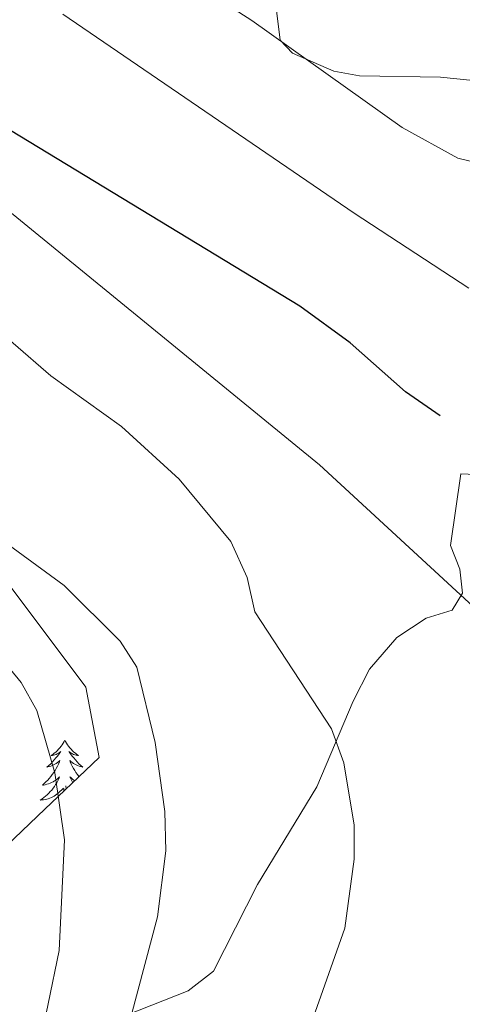
# Model space of a CAD drawing. Units: metres. Extents: x 585951 to 590444, y 4740143 to 4743170.
# Drawn here: x 588885 to 588957, y 4741034 to 4741193 of the extents above; entities that cross this region are included whole.
import ezdxf

# ---------------------------------------------------------------- set-up
doc = ezdxf.new("R2010")
doc.units = ezdxf.units.M
doc.header["$MEASUREMENT"] = 0
for name, color, linetype, lineweight in [('Level 35', 92, 'Continuous', 0), ('Level 36', 19, 'Continuous', 40), ('Level 4', 36, 'Continuous', 30), ('Level 5', 36, 'Continuous', 0)]:
    doc.layers.add(name, color=color, linetype=linetype, lineweight=lineweight)

msp = doc.modelspace()

# ---------------------------------------------------------------- linework, layer by layer
at = {"layer": 'Level 35', "color": 92, "linetype": 'Continuous', "lineweight": 0, "ltscale": 0.5}
msp.add_polyline3d([(588867.28, 4741112.97, 1018.26), (588882.45, 4741102.46, 1018.79), (588895.63, 4741084.87, 1019.42), (588897.83, 4741073.45, 1019.75), (588891.2, 4741067.15, 1020.01), (588889.04, 4741065.09, 1020.27), (588881.57, 4741058.06, 1022.78), (588877.26, 4741047.73, 1025.01), (588877.17, 4741047.51, 1025.02), (588877.41, 4741046.49, 1025.01), (588879.37, 4741038.28, 1024.69), (588883.32, 4741029.49, 1024.32), (588878.49, 4741021.14, 1023.96), (588868.38, 4741015.43, 1023.51), (588856.95, 4741004, 1022.9), (588845.96, 4740994.77, 1022.36), (588832.77, 4740996.96, 1021.85), (588815.73, 4741003.59, 1021.15), (588794.65, 4741012.28, 1020.88), (588783.93, 4741015.81, 1019.36), (588772.74, 4741020.27, 1018.58)], dxfattribs=at)
at = {"layer": 'Level 36', "color": 92, "linetype": 'Continuous', "lineweight": 0}
for points in [[(588964.17, 4741182.39, 988.13), (588953.05, 4741183.51, 988.27), (588939.96, 4741183.74, 989.12), (588935.81, 4741184.52, 989.41), (588929.1, 4741187.42, 989.41), (588927.1, 4741189.51, 989.27), (588925.4, 4741203.5, 987.28), (588918.57, 4741203.91, 987.71), (588910.2, 4741205.55, 987.85), (588900.13, 4741211.35, 987.78), (588891.58, 4741218.65, 987.71), (588878.66, 4741235.68, 987.14), (588879.23, 4741237.55, 986.86), (588883.61, 4741239.95, 986.28), (588890.79, 4741242.05, 985.3), (588930.02, 4741257.06, 981.18), (588937.02, 4741257.31, 980.89), (588945.26, 4741255.5, 981.04), (588951.5, 4741255.61, 981.18), (588971.88, 4741261.41, 980.05)], [(588950.71, 4741096.02, 1007.68), (588954.95, 4741097.28, 1007.12), (588956.63, 4741100.04, 1006.26), (588956.17, 4741103.96, 1005.27), (588954.68, 4741107.79, 1004.99), (588956.33, 4741119.34, 1004.14), (588959.94, 4741119.19, 1004.28)], [(588902.24, 4741031.81, 1015.91), (588912.21, 4741035.7, 1014.21), (588916.33, 4741038.9, 1013.36), (588923.46, 4741052.95, 1012.22), (588933.05, 4741068.75, 1011.09), (588938.89, 4741082.57, 1010.24), (588941.58, 4741087.75, 1008.96), (588945.97, 4741092.89, 1008.11), (588950.71, 4741096.02, 1007.68)], [(588892.26, 4741076.3, 0.01), (588892.15, 4741076.08, 0.01), (588891.99, 4741075.81, 0.01), (588891.83, 4741075.54, 0.01), (588891.64, 4741075.29, 0.01), (588891.45, 4741075.04, 0.01), (588891.24, 4741074.8, 0.01), (588891.02, 4741074.57, 0.01), (588890.79, 4741074.36, 0.01), (588890.55, 4741074.15, 0.01), (588890.3, 4741073.96, 0.01), (588890.04, 4741073.79, 0.01), (588890.24, 4741073.81, 0.01), (588890.44, 4741073.85, 0.01), (588890.64, 4741073.9, 0.01), (588890.84, 4741073.97, 0.01), (588891.03, 4741074.06, 0.01), (588891.21, 4741074.15, 0.01), (588891.38, 4741074.27, 0.01), (588891.59, 4741074.46, 0.01), (588891.55, 4741074.39, 0.01), (588891.32, 4741074.05, 0.01), (588891.07, 4741073.71, 0.01), (588890.82, 4741073.39, 0.01), (588890.55, 4741073.07, 0.01), (588890.27, 4741072.77, 0.01), (588889.98, 4741072.47, 0.01), (588889.67, 4741072.19, 0.01), (588889.36, 4741071.92, 0.01), (588889.49, 4741071.94, 0.01), (588889.73, 4741072, 0.01), (588889.97, 4741072.07, 0.01), (588890.21, 4741072.16, 0.01), (588890.44, 4741072.26, 0.01), (588890.66, 4741072.38, 0.01), (588890.88, 4741072.51, 0.01), (588891.09, 4741072.66, 0.01), (588891.28, 4741072.81, 0.01), (588891.47, 4741072.98, 0.01), (588891.38, 4741072.76, 0.01), (588891.23, 4741072.4, 0.01), (588891.05, 4741072.05, 0.01), (588890.87, 4741071.7, 0.01), (588890.67, 4741071.36, 0.01), (588890.46, 4741071.03, 0.01), (588890.23, 4741070.71, 0.01), (588889.99, 4741070.39, 0.01), (588889.74, 4741070.09, 0.01), (588889.48, 4741069.8, 0.01), (588889.2, 4741069.52, 0.01), (588888.91, 4741069.25, 0.01), (588888.62, 4741068.99, 0.01), (588888.81, 4741069.01, 0.01), (588889.08, 4741069.06, 0.01), (588889.34, 4741069.13, 0.01), (588889.6, 4741069.2, 0.01), (588889.86, 4741069.3, 0.01), (588890.11, 4741069.41, 0.01), (588890.35, 4741069.53, 0.01), (588890.58, 4741069.67, 0.01), (588890.81, 4741069.82, 0.01), (588891.02, 4741069.98, 0.01), (588891.23, 4741070.16, 0.01), (588891.42, 4741070.35, 0.01), (588891.28, 4741070.02, 0.01)], [(588892.26, 4741076.3, 0.01), (588892.37, 4741076.08, 0.01), (588892.53, 4741075.81, 0.01), (588892.69, 4741075.54, 0.01), (588892.87, 4741075.29, 0.01), (588893.07, 4741075.04, 0.01), (588893.28, 4741074.8, 0.01), (588893.49, 4741074.57, 0.01), (588893.73, 4741074.36, 0.01), (588893.97, 4741074.15, 0.01), (588894.22, 4741073.96, 0.01), (588894.48, 4741073.79, 0.01), (588894.28, 4741073.81, 0.01), (588894.07, 4741073.85, 0.01), (588893.87, 4741073.9, 0.01), (588893.68, 4741073.97, 0.01), (588893.49, 4741074.06, 0.01), (588893.31, 4741074.15, 0.01), (588893.14, 4741074.27, 0.01), (588892.93, 4741074.46, 0.01), (588892.97, 4741074.39, 0.01), (588893.2, 4741074.05, 0.01), (588893.45, 4741073.71, 0.01), (588893.7, 4741073.39, 0.01), (588893.97, 4741073.07, 0.01), (588894.25, 4741072.77, 0.01), (588894.54, 4741072.47, 0.01), (588894.84, 4741072.19, 0.01), (588895.16, 4741071.92, 0.01), (588895.03, 4741071.94, 0.01), (588894.79, 4741072, 0.01), (588894.55, 4741072.07, 0.01), (588894.31, 4741072.16, 0.01), (588894.08, 4741072.26, 0.01), (588893.85, 4741072.38, 0.01), (588893.64, 4741072.51, 0.01), (588893.43, 4741072.66, 0.01), (588893.23, 4741072.81, 0.01), (588893.05, 4741072.98, 0.01), (588893.14, 4741072.76, 0.01), (588893.29, 4741072.4, 0.01), (588893.46, 4741072.05, 0.01), (588893.65, 4741071.7, 0.01), (588893.85, 4741071.36, 0.01), (588894.06, 4741071.03, 0.01), (588894.29, 4741070.71, 0.01), (588894.53, 4741070.39, 0.01), (588894.57, 4741070.35, 0.01)], [(588891.28, 4741070.02, 0.01), (588891.13, 4741069.7, 0.01), (588890.96, 4741069.38, 0.01), (588890.77, 4741069.08, 0.01), (588890.58, 4741068.78, 0.01), (588890.37, 4741068.49, 0.01), (588890.15, 4741068.21, 0.01), (588889.91, 4741067.95, 0.01), (588889.66, 4741067.69, 0.01), (588889.41, 4741067.44, 0.01), (588889.14, 4741067.21, 0.01), (588888.86, 4741066.99, 0.01), (588888.57, 4741066.78, 0.01), (588888.28, 4741066.59, 0.01), (588888.54, 4741066.6, 0.01), (588888.81, 4741066.62, 0.01), (588889.07, 4741066.66, 0.01), (588889.33, 4741066.72, 0.01), (588889.58, 4741066.79, 0.01), (588889.83, 4741066.88, 0.01), (588890.08, 4741066.98, 0.01), (588890.31, 4741067.1, 0.01), (588890.55, 4741067.23, 0.01), (588890.77, 4741067.37, 0.01), (588890.98, 4741067.53, 0.01), (588891.18, 4741067.7, 0.01), (588892.03, 4741068.5, 0.01)], [(588893.89, 4741069.7, 0.01), (588893.71, 4741069.82, 0.01), (588893.5, 4741069.98, 0.01), (588893.29, 4741070.16, 0.01), (588893.09, 4741070.35, 0.01), (588893.24, 4741070.02, 0.01), (588893.39, 4741069.7, 0.01), (588893.56, 4741069.39, 0.01)], [(588892.07, 4741067.97, 0.01), (588892.11, 4741068.47, 0.01)], [(588892.49, 4741068.37, 0.01), (588892.44, 4741068.91, 0.01)]]:
    msp.add_polyline3d(points, dxfattribs=at)
at = {"layer": 'Level 4', "color": 36, "linetype": 'Continuous', "lineweight": 30}
msp.add_polyline3d([(588953.01, 4741128.73, 1000.01), (588947.4, 4741132.61, 1000.01), (588938.43, 4741140.56, 1000.01), (588930.26, 4741146.49, 1000.01), (588866.78, 4741184.99, 1000.01), (588833, 4741207.48, 1000.01)], dxfattribs=at)
at = {"layer": 'Level 5', "color": 36, "linetype": 'Continuous', "lineweight": 0}
for points in [[(588959.01, 4741097.23, 1005.01), (588933.49, 4741120.82, 1005.01), (588876.75, 4741167.07, 1005.01), (588863.87, 4741176.59, 1005.01), (588842.16, 4741190.51, 1005.01), (588832.6, 4741195.2, 1005.01), (588825.77, 4741196.83, 1005.01), (588794.49, 4741210.83, 1005.01), (588784.67, 4741214.36, 1005.01), (588778.38, 4741215.54, 1005.01), (588767.14, 4741215.49, 1005.01)], [(588902.89, 4741205.32, 990.01), (588922.52, 4741192.69, 990.01), (588946.82, 4741175.37, 990.01), (588955.83, 4741170.45, 990.01), (588969.03, 4741167.23, 990.01)], [(588957.63, 4741149.41, 995.01), (588939.06, 4741161.51, 995.01), (588891.92, 4741193.73, 995.01)], [(588770.85, 4741187.2, 1010.01), (588783.35, 4741188.41, 1010.01), (588794.49, 4741188.07, 1010.01), (588804.56, 4741184.63, 1010.01), (588819.74, 4741176.19, 1010.01), (588842.24, 4741168.93, 1010.01), (588855.47, 4741162.67, 1010.01), (588871.65, 4741151.06, 1010.01), (588889.99, 4741135.23, 1010.01), (588901.41, 4741127.02, 1010.01), (588910.74, 4741118.49, 1010.01), (588919.11, 4741108.42, 1010.01), (588921.77, 4741102.61, 1010.01), (588923.03, 4741097.04, 1010.01), (588935.41, 4741078.1, 1010.01), (588937.4, 4741072.61, 1010.01), (588939.06, 4741062.5, 1010.01), (588939.09, 4741057.03, 1010.01), (588937.57, 4741045.87, 1010.01), (588929.2, 4741022.19, 1010.01)], [(588767.32, 4741168.69, 1015.01), (588790.33, 4741162.24, 1015.01), (588816.1, 4741151.34, 1015.01), (588875.78, 4741113.19, 1015.01), (588892.13, 4741101.31, 1015.01), (588901.22, 4741092.29, 1015.01), (588903.92, 4741088.06, 1015.01), (588906.87, 4741075.92, 1015.01), (588908.45, 4741064.75, 1015.01), (588908.62, 4741058.35, 1015.01), (588907.25, 4741047.69, 1015.01), (588895.63, 4741004.07, 1015.01), (588893.28, 4740998.44, 1015.01), (588887.53, 4740989.71, 1015.01), (588876.19, 4740978.22, 1015.01), (588871.36, 4740974.32, 1015.01), (588857.8, 4740965.99, 1015.01), (588847.25, 4740961.68, 1015.01), (588842.22, 4740960.92, 1015.01), (588837.25, 4740962.1, 1015.01), (588824.43, 4740968.22, 1015.01)], [(588769.74, 4741153.83, 1020.01), (588789.32, 4741151.16, 1020.01), (588810.57, 4741141.91, 1020.01), (588841.69, 4741121.41, 1020.01), (588867.83, 4741102.49, 1020.01), (588878.72, 4741093.4, 1020.01), (588885.17, 4741085.63, 1020.01), (588887.7, 4741081.09, 1020.01), (588890.65, 4741071, 1020.01), (588892.19, 4741060.16, 1020.01), (588891.36, 4741042.24, 1020.01), (588887.78, 4741024.97, 1020.01), (588881.8, 4741009.56, 1020.01), (588876.45, 4741000.21, 1020.01), (588872.99, 4740996.11, 1020.01), (588868.61, 4740993.7, 1020.01), (588863.64, 4740992.18, 1020.01), (588857.11, 4740991.35, 1020.01), (588836, 4740991.52, 1020.01), (588811.55, 4740995.65, 1020.01)]]:
    msp.add_polyline3d(points, dxfattribs=at)

doc.saveas('drawing.dxf')
